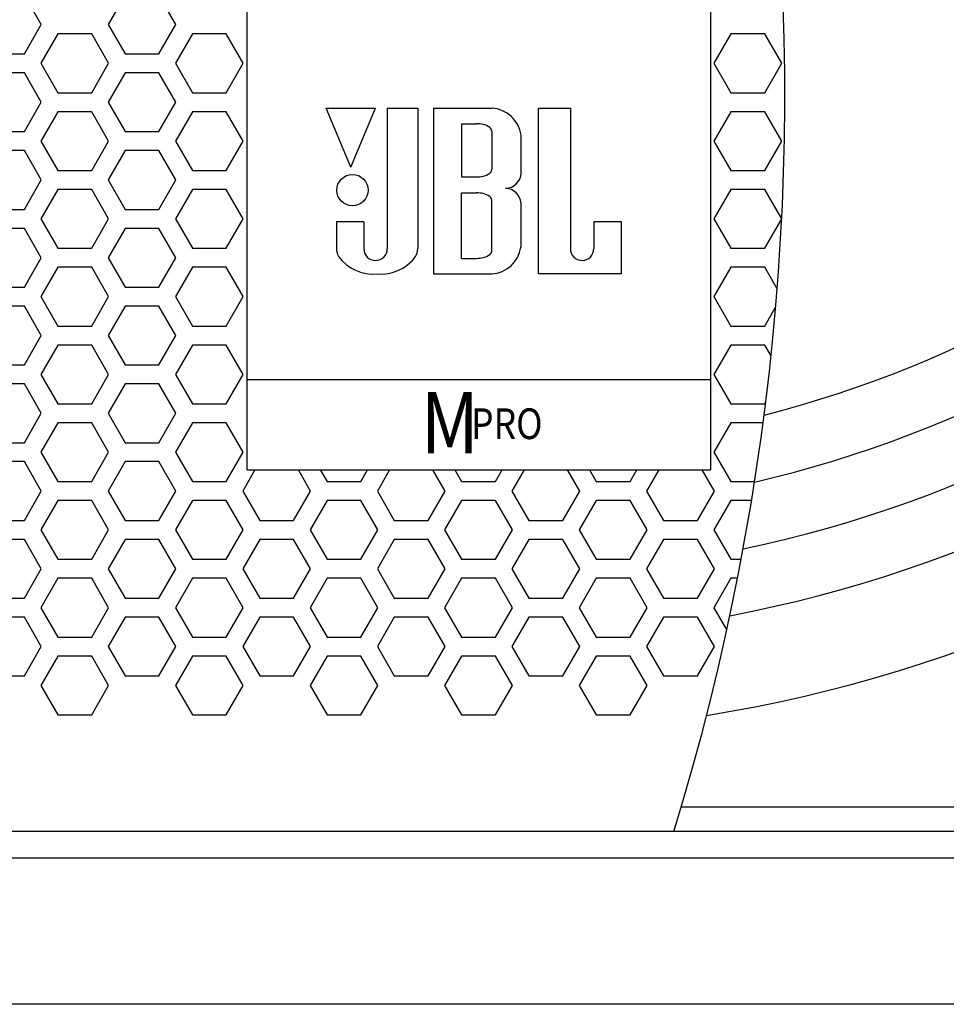
# Model space of a CAD drawing. Extents: x -1250 to 1450, y -1874 to 2139.
# Drawn here: x -730 to -607, y -885 to -754 of the extents above; entities that cross this region are included whole.
import ezdxf
from ezdxf.enums import TextEntityAlignment as Align

# ---------------------------------------------------------------- set-up
doc = ezdxf.new("R2010")
doc.units = 0
doc.header["$LTSCALE"] = 76.2
doc.layers.add('DATA', color=7, linetype='CONTINUOUS')
doc.layers.add('PATTERN_FILL', color=7, linetype='CONTINUOUS')
doc.styles.get("Standard").update_dxf_attribs({"font": 'txt', "bigfont": 'BIGFONT.SHX'})

msp = doc.modelspace()

# ---------------------------------------------------------------- linework, layer by layer
at = {"layer": 'DATA', "color": 7, "linetype": 'CONTINUOUS'}
for p, q in [((-699.61, -752.09), (-699.61, -814.09)), ((-638.11, -752.09), (-638.11, -814.09)), ((-685.82, -773.91), (-689.06, -766.08)), ((-689.06, -766.08), (-682.53, -766.08)), ((-685.82, -773.91), (-682.53, -766.08)), ((-680.99, -766.08), (-680.99, -784.71)), ((-680.99, -766.08), (-676.93, -766.08)), ((-676.93, -766.08), (-676.93, -784.71)), ((-674.82, -766.08), (-674.82, -788.08)), ((-674.82, -766.08), (-667.06, -766.08)), ((-660.89, -788.08), (-660.89, -766.08)), ((-660.89, -766.08), (-656.67, -766.08)), ((-656.67, -766.08), (-656.67, -784.71)), ((-671.12, -768.15), (-671.12, -775.21)), ((-671.12, -768.15), (-669.13, -768.15)), ((-667.1, -769.12), (-667.1, -774.24)), ((-663.2, -774.8), (-663.2, -769.65)), ((-671.12, -775.21), (-669.13, -775.21)), ((-671.12, -786.01), (-671.12, -777.32)), ((-671.12, -777.32), (-669.13, -777.32)), ((-667.1, -785.04), (-667.1, -778.3)), ((-663.21, -784.55), (-663.21, -778.7)), ((-684.07, -781.18), (-687.72, -781.18)), ((-687.72, -781.18), (-687.72, -784.71)), ((-684.07, -781.18), (-684.07, -784.71)), ((-649.89, -781.18), (-653.59, -781.18)), ((-653.59, -781.18), (-653.59, -784.71)), ((-649.89, -788.08), (-649.89, -781.18)), ((-671.12, -786.01), (-669.13, -786.01)), ((-674.82, -788.08), (-667.1, -788.08)), ((-649.89, -788.08), (-660.89, -788.08)), ((-699.61, -802.09), (-638.11, -802.09)), ((-699.61, -814.09), (-638.11, -814.09)), ((-463.61, -858.84), (-641.98, -858.84)), ((-460.36, -862.09), (-877.36, -862.09)), ((-457.36, -865.59), (-880.36, -865.59)), ((-447.72, -885), (-890, -885))]:
    msp.add_line(p, q, dxfattribs=at)
msp.add_circle((-685.59, -776.96), 2.09, dxfattribs=at)
for centre, radius, start, end in [((-668.86, -659.09), 190, 279.157, 105.4612), ((-668.86, -659.09), 177.5, 280.8245, 105.6482), ((-668.86, -659.09), 169.17, 281.9727, 105.7181), ((-668.86, -659.09), 160.83, 283.1562, 105.7362), ((-668.86, -659.09), 152.5, 284.3815, 105.694), ((-961.6, -764.09), 333.37, 342.9047, 31.6644), ((-667.34, -770.25), 4.18, 8.2269, 86.1541), ((-669.11, -772.01), 3.86, 77.1735, 90.3488), ((-668.68, -770.38), 2.17, 53.138, 78.7669), ((-667.8, -769.19), 0.701, 5.733, 52.3581), ((-668.68, -772.99), 2.17, 281.2331, 306.862), ((-667.8, -774.17), 0.701, 307.6419, 354.267), ((-665.34, -774.58), 2.14, 271.6893, 356.0783), ((-669.11, -771.35), 3.86, 269.6512, 282.8265), ((-669.11, -781.18), 3.86, 77.1735, 90.3488), ((-668.68, -779.55), 2.17, 53.138, 78.7669), ((-665.34, -778.85), 2.13, 3.867, 88.3616), ((-667.8, -778.37), 0.701, 5.733, 52.3581), ((-685.16, -784.59), 2.57, 182.777, 207.3596), ((-682.54, -784.76), 1.54, 178.224, 270.2882), ((-682.52, -784.76), 1.54, 269.7118, 1.776), ((-679.49, -784.59), 2.57, 332.6404, 357.223), ((-667.8, -784.97), 0.701, 307.6419, 354.267), ((-667.38, -783.9), 4.19, 273.831, 351.1351), ((-655.14, -784.76), 1.54, 178.224, 270.2882), ((-655.12, -784.76), 1.54, 269.7118, 1.776), ((-682.85, -782.43), 5.67, 216.0088, 275.3091), ((-681.8, -782.43), 5.67, 264.6909, 323.9912), ((-669.11, -782.15), 3.86, 269.6512, 282.8265), ((-668.68, -783.78), 2.17, 281.2331, 306.862)]:
    msp.add_arc(centre, radius, start, end, dxfattribs=at)
at = {"layer": 'PATTERN_FILL', "color": 7, "linetype": 'CONTINUOUS'}
for p, q in [((-726.87, -754.97), (-729.12, -751.07)), ((-715.76, -751.07), (-718.01, -754.97)), ((-709.01, -754.97), (-711.26, -751.07)), ((-729.12, -758.87), (-726.87, -754.97)), ((-718.01, -754.97), (-715.76, -758.87)), ((-711.26, -758.87), (-709.01, -754.97)), ((-724.69, -756.23), (-726.94, -760.13)), ((-720.19, -756.23), (-724.69, -756.23)), ((-717.94, -760.13), (-720.19, -756.23)), ((-706.83, -756.23), (-709.08, -760.13)), ((-702.33, -756.23), (-706.83, -756.23)), ((-700.08, -760.13), (-702.33, -756.23)), ((-635.39, -756.23), (-637.64, -760.13)), ((-630.89, -756.23), (-635.39, -756.23)), ((-628.64, -760.13), (-630.89, -756.23)), ((-733.62, -758.87), (-729.12, -758.87)), ((-715.76, -758.87), (-711.26, -758.87)), ((-726.94, -760.13), (-724.69, -764.03)), ((-720.19, -764.03), (-717.94, -760.13)), ((-709.08, -760.13), (-706.83, -764.03)), ((-702.33, -764.03), (-700.08, -760.13)), ((-637.64, -760.13), (-635.39, -764.03)), ((-630.89, -764.03), (-628.64, -760.13)), ((-729.12, -761.39), (-733.62, -761.39)), ((-726.87, -765.29), (-729.12, -761.39)), ((-715.76, -761.39), (-718.01, -765.29)), ((-711.26, -761.39), (-715.76, -761.39)), ((-709.01, -765.29), (-711.26, -761.39)), ((-724.69, -764.03), (-720.19, -764.03)), ((-706.83, -764.03), (-702.33, -764.03)), ((-635.39, -764.03), (-630.89, -764.03)), ((-729.12, -769.19), (-726.87, -765.29)), ((-718.01, -765.29), (-715.76, -769.19)), ((-711.26, -769.19), (-709.01, -765.29)), ((-724.69, -766.55), (-726.94, -770.45)), ((-720.19, -766.55), (-724.69, -766.55)), ((-717.94, -770.45), (-720.19, -766.55)), ((-706.83, -766.55), (-709.08, -770.45)), ((-702.33, -766.55), (-706.83, -766.55)), ((-700.08, -770.45), (-702.33, -766.55)), ((-635.39, -766.55), (-637.64, -770.45)), ((-630.89, -766.55), (-635.39, -766.55)), ((-628.64, -770.45), (-630.89, -766.55)), ((-733.62, -769.19), (-729.12, -769.19)), ((-715.76, -769.19), (-711.26, -769.19)), ((-726.94, -770.45), (-724.69, -774.35)), ((-720.19, -774.35), (-717.94, -770.45)), ((-709.08, -770.45), (-706.83, -774.35)), ((-702.33, -774.35), (-700.08, -770.45)), ((-637.64, -770.45), (-635.39, -774.35)), ((-630.89, -774.35), (-628.64, -770.45)), ((-729.12, -771.71), (-733.62, -771.71)), ((-726.87, -775.61), (-729.12, -771.71)), ((-715.76, -771.71), (-718.01, -775.61)), ((-711.26, -771.71), (-715.76, -771.71)), ((-709.01, -775.61), (-711.26, -771.71)), ((-724.69, -774.35), (-720.19, -774.35)), ((-706.83, -774.35), (-702.33, -774.35)), ((-635.39, -774.35), (-630.89, -774.35)), ((-729.12, -779.51), (-726.87, -775.61)), ((-718.01, -775.61), (-715.76, -779.51)), ((-711.26, -779.51), (-709.01, -775.61)), ((-724.69, -776.87), (-726.94, -780.77)), ((-720.19, -776.87), (-724.69, -776.87)), ((-717.94, -780.77), (-720.19, -776.87)), ((-706.83, -776.87), (-709.08, -780.77)), ((-702.33, -776.87), (-706.83, -776.87)), ((-700.08, -780.77), (-702.33, -776.87)), ((-635.39, -776.87), (-637.64, -780.77)), ((-630.89, -776.87), (-635.39, -776.87)), ((-628.64, -780.77), (-630.89, -776.87)), ((-733.62, -779.51), (-729.12, -779.51)), ((-715.76, -779.51), (-711.26, -779.51)), ((-726.94, -780.77), (-724.69, -784.67)), ((-720.19, -784.67), (-717.94, -780.77)), ((-709.08, -780.77), (-706.83, -784.67)), ((-702.33, -784.67), (-700.08, -780.77)), ((-637.64, -780.77), (-635.39, -784.67)), ((-630.89, -784.67), (-628.64, -780.77)), ((-729.12, -782.03), (-733.62, -782.03)), ((-726.87, -785.93), (-729.12, -782.03)), ((-715.76, -782.03), (-718.01, -785.93)), ((-711.26, -782.03), (-715.76, -782.03)), ((-709.01, -785.93), (-711.26, -782.03)), ((-724.69, -784.67), (-720.19, -784.67)), ((-706.83, -784.67), (-702.33, -784.67)), ((-635.39, -784.67), (-630.89, -784.67)), ((-729.12, -789.83), (-726.87, -785.93)), ((-718.01, -785.93), (-715.76, -789.83)), ((-711.26, -789.83), (-709.01, -785.93)), ((-724.69, -787.19), (-726.94, -791.09)), ((-720.19, -787.19), (-724.69, -787.19)), ((-717.94, -791.09), (-720.19, -787.19)), ((-706.83, -787.19), (-709.08, -791.09)), ((-702.33, -787.19), (-706.83, -787.19)), ((-700.08, -791.09), (-702.33, -787.19)), ((-635.39, -787.19), (-637.64, -791.09)), ((-630.89, -787.19), (-635.39, -787.19)), ((-629.25, -790.04), (-630.89, -787.19)), ((-733.62, -789.83), (-729.12, -789.83)), ((-715.76, -789.83), (-711.26, -789.83)), ((-726.94, -791.09), (-724.69, -794.99)), ((-720.19, -794.99), (-717.94, -791.09)), ((-709.08, -791.09), (-706.83, -794.99)), ((-702.33, -794.99), (-700.08, -791.09)), ((-637.64, -791.09), (-635.39, -794.99)), ((-729.12, -792.35), (-733.62, -792.35)), ((-726.87, -796.25), (-729.12, -792.35)), ((-715.76, -792.35), (-718.01, -796.25)), ((-711.26, -792.35), (-715.76, -792.35)), ((-709.01, -796.25), (-711.26, -792.35)), ((-630.89, -794.99), (-629.45, -792.49)), ((-724.69, -794.99), (-720.19, -794.99)), ((-706.83, -794.99), (-702.33, -794.99)), ((-635.39, -794.99), (-630.89, -794.99)), ((-729.12, -800.15), (-726.87, -796.25)), ((-718.01, -796.25), (-715.76, -800.15)), ((-711.26, -800.15), (-709.01, -796.25)), ((-724.69, -797.51), (-726.94, -801.41)), ((-720.19, -797.51), (-724.69, -797.51)), ((-717.94, -801.41), (-720.19, -797.51)), ((-706.83, -797.51), (-709.08, -801.41)), ((-702.33, -797.51), (-706.83, -797.51)), ((-700.08, -801.41), (-702.33, -797.51)), ((-635.39, -797.51), (-637.64, -801.41)), ((-630.89, -797.51), (-635.39, -797.51)), ((-630.06, -798.95), (-630.89, -797.51)), ((-733.62, -800.15), (-729.12, -800.15)), ((-715.76, -800.15), (-711.26, -800.15)), ((-726.94, -801.41), (-724.69, -805.31)), ((-720.19, -805.31), (-717.94, -801.41)), ((-709.08, -801.41), (-706.83, -805.31)), ((-702.33, -805.31), (-700.08, -801.41)), ((-637.64, -801.41), (-635.39, -805.31)), ((-729.12, -802.67), (-733.62, -802.67)), ((-726.87, -806.57), (-729.12, -802.67)), ((-715.76, -802.67), (-718.01, -806.57)), ((-711.26, -802.67), (-715.76, -802.67)), ((-709.01, -806.57), (-711.26, -802.67)), ((-724.69, -805.31), (-720.19, -805.31)), ((-706.83, -805.31), (-702.33, -805.31)), ((-635.39, -805.31), (-630.89, -805.31)), ((-630.89, -805.31), (-630.76, -805.09)), ((-729.12, -810.47), (-726.87, -806.57)), ((-718.01, -806.57), (-715.76, -810.47)), ((-711.26, -810.47), (-709.01, -806.57)), ((-724.69, -807.83), (-726.94, -811.73)), ((-720.19, -807.83), (-724.69, -807.83)), ((-717.94, -811.73), (-720.19, -807.83)), ((-706.83, -807.83), (-709.08, -811.73)), ((-702.33, -807.83), (-706.83, -807.83)), ((-700.08, -811.73), (-702.33, -807.83)), ((-635.39, -807.83), (-637.64, -811.73)), ((-631.12, -807.83), (-635.39, -807.83)), ((-733.62, -810.47), (-729.12, -810.47)), ((-715.76, -810.47), (-711.26, -810.47)), ((-726.94, -811.73), (-724.69, -815.63)), ((-720.19, -815.63), (-717.94, -811.73)), ((-709.08, -811.73), (-706.83, -815.63)), ((-702.33, -815.63), (-700.08, -811.73)), ((-637.64, -811.73), (-635.39, -815.63)), ((-729.12, -812.99), (-733.62, -812.99)), ((-726.87, -816.89), (-729.12, -812.99)), ((-715.76, -812.99), (-718.01, -816.89)), ((-711.26, -812.99), (-715.76, -812.99)), ((-709.01, -816.89), (-711.26, -812.99)), ((-698.53, -814.09), (-700.15, -816.89)), ((-691.15, -816.89), (-692.77, -814.09)), ((-689.86, -814.09), (-688.97, -815.63)), ((-684.47, -815.63), (-683.58, -814.09)), ((-680.67, -814.09), (-682.29, -816.89)), ((-673.29, -816.89), (-674.91, -814.09)), ((-672, -814.09), (-671.11, -815.63)), ((-666.61, -815.63), (-665.72, -814.09)), ((-662.81, -814.09), (-664.43, -816.89)), ((-655.43, -816.89), (-657.05, -814.09)), ((-654.14, -814.09), (-653.25, -815.63)), ((-648.75, -815.63), (-647.86, -814.09)), ((-644.95, -814.09), (-646.57, -816.89)), ((-637.57, -816.89), (-639.19, -814.09)), ((-724.69, -815.63), (-720.19, -815.63)), ((-706.83, -815.63), (-702.33, -815.63)), ((-688.97, -815.63), (-684.47, -815.63)), ((-671.11, -815.63), (-666.61, -815.63)), ((-653.25, -815.63), (-648.75, -815.63)), ((-635.39, -815.63), (-632.24, -815.63)), ((-729.12, -820.79), (-726.87, -816.89)), ((-718.01, -816.89), (-715.76, -820.79)), ((-711.26, -820.79), (-709.01, -816.89)), ((-700.15, -816.89), (-697.9, -820.79)), ((-693.4, -820.79), (-691.15, -816.89)), ((-682.29, -816.89), (-680.04, -820.79)), ((-675.54, -820.79), (-673.29, -816.89)), ((-664.43, -816.89), (-662.18, -820.79)), ((-657.68, -820.79), (-655.43, -816.89)), ((-646.57, -816.89), (-644.32, -820.79)), ((-639.82, -820.79), (-637.57, -816.89)), ((-724.69, -818.15), (-726.94, -822.05)), ((-720.19, -818.15), (-724.69, -818.15)), ((-717.94, -822.05), (-720.19, -818.15)), ((-706.83, -818.15), (-709.08, -822.05)), ((-702.33, -818.15), (-706.83, -818.15)), ((-700.08, -822.05), (-702.33, -818.15)), ((-688.97, -818.15), (-691.22, -822.05)), ((-684.47, -818.15), (-688.97, -818.15)), ((-682.22, -822.05), (-684.47, -818.15)), ((-671.11, -818.15), (-673.36, -822.05)), ((-666.61, -818.15), (-671.11, -818.15)), ((-664.36, -822.05), (-666.61, -818.15)), ((-653.25, -818.15), (-655.5, -822.05)), ((-648.75, -818.15), (-653.25, -818.15)), ((-646.5, -822.05), (-648.75, -818.15)), ((-635.39, -818.15), (-637.64, -822.05)), ((-632.65, -818.15), (-635.39, -818.15)), ((-733.62, -820.79), (-729.12, -820.79)), ((-715.76, -820.79), (-711.26, -820.79)), ((-697.9, -820.79), (-693.4, -820.79)), ((-680.04, -820.79), (-675.54, -820.79)), ((-662.18, -820.79), (-657.68, -820.79)), ((-644.32, -820.79), (-639.82, -820.79)), ((-726.94, -822.05), (-724.69, -825.95)), ((-720.19, -825.95), (-717.94, -822.05)), ((-709.08, -822.05), (-706.83, -825.95)), ((-702.33, -825.95), (-700.08, -822.05)), ((-691.22, -822.05), (-688.97, -825.95)), ((-684.47, -825.95), (-682.22, -822.05)), ((-673.36, -822.05), (-671.11, -825.95)), ((-666.61, -825.95), (-664.36, -822.05)), ((-655.5, -822.05), (-653.25, -825.95)), ((-648.75, -825.95), (-646.5, -822.05)), ((-637.64, -822.05), (-635.39, -825.95)), ((-729.12, -823.31), (-733.62, -823.31)), ((-726.87, -827.21), (-729.12, -823.31)), ((-715.76, -823.31), (-718.01, -827.21)), ((-711.26, -823.31), (-715.76, -823.31)), ((-709.01, -827.21), (-711.26, -823.31)), ((-697.9, -823.31), (-700.15, -827.21)), ((-693.4, -823.31), (-697.9, -823.31)), ((-691.15, -827.21), (-693.4, -823.31)), ((-680.04, -823.31), (-682.29, -827.21)), ((-675.54, -823.31), (-680.04, -823.31)), ((-673.29, -827.21), (-675.54, -823.31)), ((-662.18, -823.31), (-664.43, -827.21)), ((-657.68, -823.31), (-662.18, -823.31)), ((-655.43, -827.21), (-657.68, -823.31)), ((-644.32, -823.31), (-646.57, -827.21)), ((-639.82, -823.31), (-644.32, -823.31)), ((-637.57, -827.21), (-639.82, -823.31)), ((-724.69, -825.95), (-720.19, -825.95)), ((-706.83, -825.95), (-702.33, -825.95)), ((-688.97, -825.95), (-684.47, -825.95)), ((-671.11, -825.95), (-666.61, -825.95)), ((-653.25, -825.95), (-648.75, -825.95)), ((-635.39, -825.95), (-634.02, -825.95)), ((-729.12, -831.11), (-726.87, -827.21)), ((-718.01, -827.21), (-715.76, -831.11)), ((-711.26, -831.11), (-709.01, -827.21)), ((-700.15, -827.21), (-697.9, -831.11)), ((-693.4, -831.11), (-691.15, -827.21)), ((-682.29, -827.21), (-680.04, -831.11)), ((-675.54, -831.11), (-673.29, -827.21)), ((-664.43, -827.21), (-662.18, -831.11)), ((-657.68, -831.11), (-655.43, -827.21)), ((-646.57, -827.21), (-644.32, -831.11)), ((-639.82, -831.11), (-637.57, -827.21)), ((-724.69, -828.47), (-726.94, -832.37)), ((-720.19, -828.47), (-724.69, -828.47)), ((-717.94, -832.37), (-720.19, -828.47)), ((-706.83, -828.47), (-709.08, -832.37)), ((-702.33, -828.47), (-706.83, -828.47)), ((-700.08, -832.37), (-702.33, -828.47)), ((-688.97, -828.47), (-691.22, -832.37)), ((-684.47, -828.47), (-688.97, -828.47)), ((-682.22, -832.37), (-684.47, -828.47)), ((-671.11, -828.47), (-673.36, -832.37)), ((-666.61, -828.47), (-671.11, -828.47)), ((-664.36, -832.37), (-666.61, -828.47)), ((-653.25, -828.47), (-655.5, -832.37)), ((-648.75, -828.47), (-653.25, -828.47)), ((-646.5, -832.37), (-648.75, -828.47)), ((-635.39, -828.47), (-637.64, -832.37)), ((-634.51, -828.47), (-635.39, -828.47)), ((-733.62, -831.11), (-729.12, -831.11)), ((-715.76, -831.11), (-711.26, -831.11)), ((-697.9, -831.11), (-693.4, -831.11)), ((-680.04, -831.11), (-675.54, -831.11)), ((-662.18, -831.11), (-657.68, -831.11)), ((-644.32, -831.11), (-639.82, -831.11)), ((-726.94, -832.37), (-724.69, -836.27)), ((-720.19, -836.27), (-717.94, -832.37)), ((-709.08, -832.37), (-706.83, -836.27)), ((-702.33, -836.27), (-700.08, -832.37)), ((-691.22, -832.37), (-688.97, -836.27)), ((-684.47, -836.27), (-682.22, -832.37)), ((-673.36, -832.37), (-671.11, -836.27)), ((-666.61, -836.27), (-664.36, -832.37)), ((-655.5, -832.37), (-653.25, -836.27)), ((-648.75, -836.27), (-646.5, -832.37)), ((-637.64, -832.37), (-635.93, -835.33)), ((-729.12, -833.63), (-733.62, -833.63)), ((-726.87, -837.53), (-729.12, -833.63)), ((-715.76, -833.63), (-718.01, -837.53)), ((-711.26, -833.63), (-715.76, -833.63)), ((-709.01, -837.53), (-711.26, -833.63)), ((-697.9, -833.63), (-700.15, -837.53)), ((-693.4, -833.63), (-697.9, -833.63)), ((-691.15, -837.53), (-693.4, -833.63)), ((-680.04, -833.63), (-682.29, -837.53)), ((-675.54, -833.63), (-680.04, -833.63)), ((-673.29, -837.53), (-675.54, -833.63)), ((-662.18, -833.63), (-664.43, -837.53)), ((-657.68, -833.63), (-662.18, -833.63)), ((-655.43, -837.53), (-657.68, -833.63)), ((-644.32, -833.63), (-646.57, -837.53)), ((-639.82, -833.63), (-644.32, -833.63)), ((-637.57, -837.53), (-639.82, -833.63)), ((-724.69, -836.27), (-720.19, -836.27)), ((-706.83, -836.27), (-702.33, -836.27)), ((-688.97, -836.27), (-684.47, -836.27)), ((-671.11, -836.27), (-666.61, -836.27)), ((-653.25, -836.27), (-648.75, -836.27)), ((-729.12, -841.43), (-726.87, -837.53)), ((-724.69, -838.79), (-726.94, -842.69)), ((-720.19, -838.79), (-724.69, -838.79)), ((-717.94, -842.69), (-720.19, -838.79)), ((-718.01, -837.53), (-715.76, -841.43)), ((-711.26, -841.43), (-709.01, -837.53)), ((-706.83, -838.79), (-709.08, -842.69)), ((-702.33, -838.79), (-706.83, -838.79)), ((-700.08, -842.69), (-702.33, -838.79)), ((-700.15, -837.53), (-697.9, -841.43)), ((-693.4, -841.43), (-691.15, -837.53)), ((-688.97, -838.79), (-691.22, -842.69)), ((-684.47, -838.79), (-688.97, -838.79)), ((-682.22, -842.69), (-684.47, -838.79)), ((-682.29, -837.53), (-680.04, -841.43)), ((-675.54, -841.43), (-673.29, -837.53)), ((-671.11, -838.79), (-673.36, -842.69)), ((-666.61, -838.79), (-671.11, -838.79)), ((-664.36, -842.69), (-666.61, -838.79)), ((-664.43, -837.53), (-662.18, -841.43)), ((-657.68, -841.43), (-655.43, -837.53)), ((-653.25, -838.79), (-655.5, -842.69)), ((-648.75, -838.79), (-653.25, -838.79)), ((-646.5, -842.69), (-648.75, -838.79)), ((-646.57, -837.53), (-644.32, -841.43)), ((-639.82, -841.43), (-637.57, -837.53)), ((-733.62, -841.43), (-729.12, -841.43)), ((-715.76, -841.43), (-711.26, -841.43)), ((-697.9, -841.43), (-693.4, -841.43)), ((-680.04, -841.43), (-675.54, -841.43)), ((-662.18, -841.43), (-657.68, -841.43)), ((-644.32, -841.43), (-639.82, -841.43)), ((-726.94, -842.69), (-724.69, -846.59)), ((-720.19, -846.59), (-717.94, -842.69)), ((-709.08, -842.69), (-706.83, -846.59)), ((-702.33, -846.59), (-700.08, -842.69)), ((-691.22, -842.69), (-688.97, -846.59)), ((-684.47, -846.59), (-682.22, -842.69)), ((-673.36, -842.69), (-671.11, -846.59)), ((-666.61, -846.59), (-664.36, -842.69)), ((-655.5, -842.69), (-653.25, -846.59)), ((-648.75, -846.59), (-646.5, -842.69)), ((-724.69, -846.59), (-720.19, -846.59)), ((-706.83, -846.59), (-702.33, -846.59)), ((-688.97, -846.59), (-684.47, -846.59)), ((-671.11, -846.59), (-666.61, -846.59)), ((-653.25, -846.59), (-648.75, -846.59))]:
    msp.add_line(p, q, dxfattribs=at)

# ---------------------------------------------------------------- texts
at = {"layer": 'DATA', "color": 7, "width": 0.85}
for s, height, p in [('M', 8.14, (-676.51, -803.76)), ('PRO', 4.072, (-669.86, -805.92))]:
    msp.add_text(s, height=height, dxfattribs=at).set_placement(p, align=Align.TOP_LEFT)

doc.saveas('drawing.dxf')
